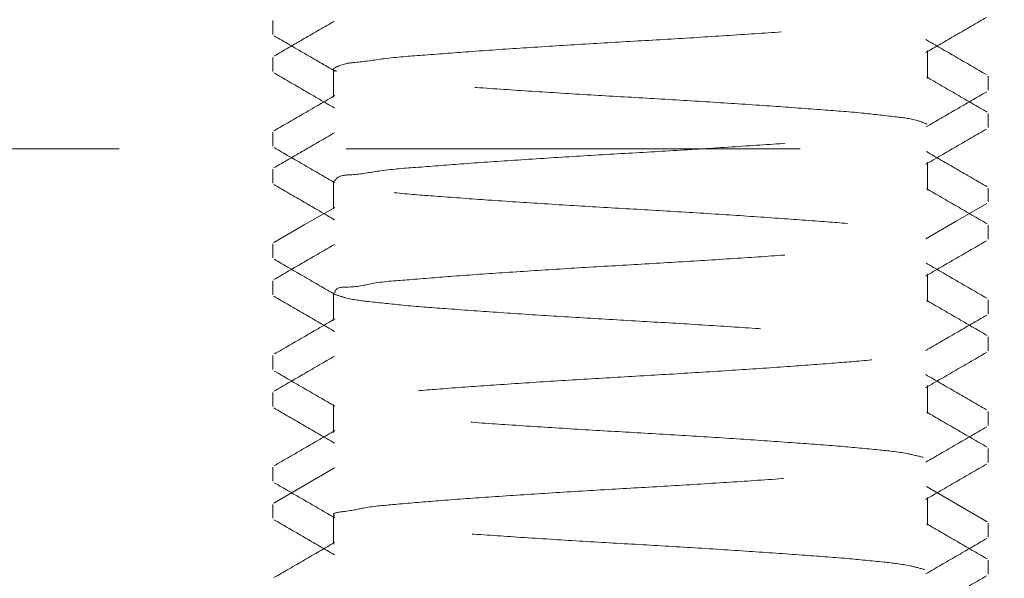
# Model space of a CAD drawing. Units: millimetres. Extents: x 265 to 481, y -1 to 150.
# Drawn here: x 413 to 414, y 87 to 87 of the extents above; entities that cross this region are included whole.
import ezdxf

# ---------------------------------------------------------------- set-up
doc = ezdxf.new("R2010")
doc.units = ezdxf.units.MM
doc.header["$MEASUREMENT"] = 0
for name, pattern in [('AI-Linetype-103', [0.491881, 0.32792, -0.16396]), ('AI-Linetype-1197', [0.491881, 0.32792, -0.16396]), ('AI-Linetype-1198', [0.491881, 0.32792, -0.16396]), ('AI-Linetype-1199', [0.491881, 0.32792, -0.16396]), ('AI-Linetype-1200', [0.491881, 0.32792, -0.16396]), ('AI-Linetype-1201', [0.491881, 0.32792, -0.16396]), ('AI-Linetype-1213', [0.491881, 0.32792, -0.16396]), ('AI-Linetype-1214', [0.491881, 0.32792, -0.16396]), ('AI-Linetype-1215', [0.491881, 0.32792, -0.16396]), ('AI-Linetype-1216', [0.491881, 0.32792, -0.16396]), ('AI-Linetype-1217', [0.491881, 0.32792, -0.16396]), ('AI-Linetype-1232', [0.491881, 0.32792, -0.16396]), ('AI-Linetype-1233', [0.491881, 0.32792, -0.16396]), ('AI-Linetype-1234', [0.491881, 0.32792, -0.16396]), ('AI-Linetype-1235', [0.491881, 0.32792, -0.16396]), ('AI-Linetype-1236', [0.491881, 0.32792, -0.16396]), ('AI-Linetype-1242', [0.491881, 0.32792, -0.16396]), ('AI-Linetype-1243', [0.491881, 0.32792, -0.16396]), ('AI-Linetype-1244', [0.491881, 0.32792, -0.16396]), ('AI-Linetype-1245', [0.491881, 0.32792, -0.16396]), ('AI-Linetype-1246', [0.491881, 0.32792, -0.16396]), ('AI-Linetype-1259', [0.491881, 0.32792, -0.16396]), ('AI-Linetype-1260', [0.491881, 0.32792, -0.16396]), ('AI-Linetype-1261', [0.491881, 0.32792, -0.16396]), ('AI-Linetype-1262', [0.491881, 0.32792, -0.16396]), ('AI-Linetype-1263', [0.491881, 0.32792, -0.16396]), ('AI-Linetype-1283', [0.491881, 0.32792, -0.16396]), ('AI-Linetype-1284', [0.491881, 0.32792, -0.16396]), ('AI-Linetype-1285', [0.491881, 0.32792, -0.16396]), ('AI-Linetype-1286', [0.491881, 0.32792, -0.16396]), ('AI-Linetype-1287', [0.491881, 0.32792, -0.16396]), ('AI-Linetype-1298', [0.491881, 0.32792, -0.16396]), ('AI-Linetype-1299', [0.491881, 0.32792, -0.16396]), ('AI-Linetype-1300', [0.491881, 0.32792, -0.16396]), ('AI-Linetype-1301', [0.491881, 0.32792, -0.16396]), ('AI-Linetype-1302', [0.491881, 0.32792, -0.16396]), ('AI-Linetype-133', [0.491881, 0.32792, -0.16396]), ('AI-Linetype-134', [0.491881, 0.32792, -0.16396]), ('AI-Linetype-135', [0.491881, 0.32792, -0.16396]), ('AI-Linetype-136', [0.491881, 0.32792, -0.16396]), ('AI-Linetype-137', [0.491881, 0.32792, -0.16396]), ('AI-Linetype-138', [0.491881, 0.32792, -0.16396]), ('AI-Linetype-139', [0.491881, 0.32792, -0.16396]), ('AI-Linetype-140', [0.491881, 0.32792, -0.16396]), ('AI-Linetype-1639', [0.491881, 0.32792, -0.16396]), ('AI-Linetype-1640', [0.491881, 0.32792, -0.16396]), ('AI-Linetype-1641', [0.491881, 0.32792, -0.16396]), ('AI-Linetype-1642', [0.491881, 0.32792, -0.16396]), ('AI-Linetype-1643', [0.491881, 0.32792, -0.16396]), ('AI-Linetype-1676', [0.491881, 0.32792, -0.16396]), ('AI-Linetype-1677', [0.491881, 0.32792, -0.16396]), ('AI-Linetype-1678', [0.491881, 0.32792, -0.16396]), ('AI-Linetype-1679', [0.491881, 0.32792, -0.16396]), ('AI-Linetype-1680', [0.491881, 0.32792, -0.16396]), ('AI-Linetype-1691', [0.491881, 0.32792, -0.16396]), ('AI-Linetype-1692', [0.491881, 0.32792, -0.16396]), ('AI-Linetype-1693', [0.491881, 0.32792, -0.16396]), ('AI-Linetype-1694', [0.491881, 0.32792, -0.16396]), ('AI-Linetype-1695', [0.491881, 0.32792, -0.16396]), ('AI-Linetype-1718', [0.491881, 0.32792, -0.16396]), ('AI-Linetype-1719', [0.491881, 0.32792, -0.16396]), ('AI-Linetype-1720', [0.491881, 0.32792, -0.16396]), ('AI-Linetype-1721', [0.491881, 0.32792, -0.16396]), ('AI-Linetype-1722', [0.491881, 0.32792, -0.16396]), ('AI-Linetype-1723', [0.491881, 0.32792, -0.16396]), ('AI-Linetype-1745', [0.491881, 0.32792, -0.16396]), ('AI-Linetype-1746', [0.491881, 0.32792, -0.16396]), ('AI-Linetype-1747', [0.491881, 0.32792, -0.16396]), ('AI-Linetype-1748', [0.491881, 0.32792, -0.16396]), ('AI-Linetype-1749', [0.491881, 0.32792, -0.16396]), ('AI-Linetype-1771', [0.491881, 0.32792, -0.16396]), ('AI-Linetype-1772', [0.491881, 0.32792, -0.16396]), ('AI-Linetype-1773', [0.491881, 0.32792, -0.16396]), ('AI-Linetype-1774', [0.491881, 0.32792, -0.16396]), ('AI-Linetype-1775', [0.491881, 0.32792, -0.16396]), ('AI-Linetype-1816', [0.491881, 0.32792, -0.16396]), ('AI-Linetype-1817', [0.491881, 0.32792, -0.16396]), ('AI-Linetype-1818', [0.491881, 0.32792, -0.16396]), ('AI-Linetype-1819', [0.491881, 0.32792, -0.16396]), ('AI-Linetype-1820', [0.491881, 0.32792, -0.16396])]:
    doc.linetypes.add(name, pattern=pattern)
doc.layers.get('0').update_dxf_attribs({"lineweight": 0})

msp = doc.modelspace()

# ---------------------------------------------------------------- linework, layer by layer
at = {"color": 18, "linetype": 'AI-Linetype-1236', "lineweight": 18, "true_color": 0x000000}
msp.add_line((413.22126, 86.93077), (413.22126, 86.92069), dxfattribs=at)
at = {"color": 18, "linetype": 'AI-Linetype-1816', "lineweight": 18, "true_color": 0x000000}
msp.add_line((413.694, 86.88888), (413.694, 86.90905), dxfattribs=at)
at = {"color": 18, "linetype": 'AI-Linetype-1680', "lineweight": 18, "true_color": 0x000000}
msp.add_line((413.22126, 86.904), (413.22126, 86.89391), dxfattribs=at)
at = {"color": 18, "linetype": 'AI-Linetype-1302', "lineweight": 18, "true_color": 0x000000}
msp.add_line((413.26494, 86.89549), (413.26494, 86.87531), dxfattribs=at)
at = {"color": 18, "linetype": 'AI-Linetype-1242', "lineweight": 18, "true_color": 0x000000}
msp.add_line((413.73767, 86.88035), (413.73767, 86.89044), dxfattribs=at)
at = {"color": 18, "linetype": 'AI-Linetype-1639', "lineweight": 18, "true_color": 0x000000}
msp.add_line((413.73767, 86.85355), (413.73767, 86.86366), dxfattribs=at)
at = {"color": 18, "linetype": 'AI-Linetype-1235', "lineweight": 18, "true_color": 0x000000}
msp.add_line((413.22126, 86.85009), (413.22126, 86.84), dxfattribs=at)
at = {"color": 18, "linetype": 'AI-Linetype-103', "lineweight": 18, "true_color": 0x000000}
msp.add_line((416.06152, 86.838), (412.5112, 86.838), dxfattribs=at)
at = {"color": 18, "linetype": 'AI-Linetype-1817', "lineweight": 18, "true_color": 0x000000}
msp.add_line((413.694, 86.80819), (413.694, 86.82836), dxfattribs=at)
at = {"color": 18, "linetype": 'AI-Linetype-1679', "lineweight": 18, "true_color": 0x000000}
msp.add_line((413.22126, 86.8233), (413.22126, 86.81322), dxfattribs=at)
at = {"color": 18, "linetype": 'AI-Linetype-1301', "lineweight": 18, "true_color": 0x000000}
msp.add_line((413.26494, 86.8148), (413.26494, 86.79462), dxfattribs=at)
at = {"color": 18, "linetype": 'AI-Linetype-1243', "lineweight": 18, "true_color": 0x000000}
msp.add_line((413.73767, 86.79966), (413.73767, 86.80975), dxfattribs=at)
at = {"color": 18, "linetype": 'AI-Linetype-1640', "lineweight": 18, "true_color": 0x000000}
msp.add_line((413.73767, 86.77288), (413.73767, 86.78297), dxfattribs=at)
at = {"color": 18, "linetype": 'AI-Linetype-1234', "lineweight": 18, "true_color": 0x000000}
msp.add_line((413.22126, 86.7694), (413.22126, 86.75931), dxfattribs=at)
at = {"color": 18, "linetype": 'AI-Linetype-1678', "lineweight": 18, "true_color": 0x000000}
msp.add_line((413.22126, 86.74263), (413.22126, 86.73252), dxfattribs=at)
at = {"color": 18, "linetype": 'AI-Linetype-1818', "lineweight": 18, "true_color": 0x000000}
msp.add_line((413.694, 86.7275), (413.694, 86.74768), dxfattribs=at)
at = {"color": 18, "linetype": 'AI-Linetype-1300', "lineweight": 18, "true_color": 0x000000}
msp.add_line((413.26494, 86.73411), (413.26494, 86.71394), dxfattribs=at)
at = {"color": 18, "linetype": 'AI-Linetype-1244', "lineweight": 18, "true_color": 0x000000}
msp.add_line((413.73767, 86.71897), (413.73767, 86.72906), dxfattribs=at)
at = {"color": 18, "linetype": 'AI-Linetype-1641', "lineweight": 18, "true_color": 0x000000}
msp.add_line((413.73767, 86.69219), (413.73767, 86.70227), dxfattribs=at)
at = {"color": 18, "linetype": 'AI-Linetype-1233', "lineweight": 18, "true_color": 0x000000}
msp.add_line((413.22126, 86.68871), (413.22126, 86.67862), dxfattribs=at)
at = {"color": 18, "linetype": 'AI-Linetype-1819', "lineweight": 18, "true_color": 0x000000}
msp.add_line((413.694, 86.64681), (413.694, 86.66698), dxfattribs=at)
at = {"color": 18, "linetype": 'AI-Linetype-1677', "lineweight": 18, "true_color": 0x000000}
msp.add_line((413.22126, 86.66192), (413.22126, 86.65186), dxfattribs=at)
at = {"color": 18, "linetype": 'AI-Linetype-1299', "lineweight": 18, "true_color": 0x000000}
msp.add_line((413.26494, 86.65342), (413.26494, 86.63325), dxfattribs=at)
at = {"color": 18, "linetype": 'AI-Linetype-1245', "lineweight": 18, "true_color": 0x000000}
msp.add_line((413.73767, 86.63829), (413.73767, 86.64837), dxfattribs=at)
at = {"color": 18, "linetype": 'AI-Linetype-1642', "lineweight": 18, "true_color": 0x000000}
msp.add_line((413.73767, 86.6115), (413.73767, 86.62159), dxfattribs=at)
at = {"color": 18, "linetype": 'AI-Linetype-1232', "lineweight": 18, "true_color": 0x000000}
msp.add_line((413.22126, 86.60802), (413.22126, 86.59794), dxfattribs=at)
at = {"color": 18, "linetype": 'AI-Linetype-1820', "lineweight": 18, "true_color": 0x000000}
msp.add_line((413.694, 86.56612), (413.694, 86.58629), dxfattribs=at)
at = {"color": 18, "linetype": 'AI-Linetype-1676', "lineweight": 18, "true_color": 0x000000}
msp.add_line((413.22126, 86.58124), (413.22126, 86.57114), dxfattribs=at)
at = {"color": 18, "linetype": 'AI-Linetype-1298', "lineweight": 18, "true_color": 0x000000}
msp.add_line((413.26494, 86.57273), (413.26494, 86.55256), dxfattribs=at)
at = {"color": 18, "linetype": 'AI-Linetype-1246', "lineweight": 18, "true_color": 0x000000}
msp.add_line((413.73767, 86.5576), (413.73767, 86.56769), dxfattribs=at)
at = {"color": 18, "linetype": 'AI-Linetype-1643', "lineweight": 18, "true_color": 0x000000}
msp.add_line((413.73767, 86.5308), (413.73767, 86.54088), dxfattribs=at)
at = {"color": 18, "linetype": 'AI-Linetype-1260', "lineweight": 18, "true_color": 0x000000}
msp.add_lwpolyline([(413.26589, 86.79579), (413.24396, 86.78307), (413.22201, 86.77035)], dxfattribs=at)
at = {"color": 18, "linetype": 'AI-Linetype-1200', "lineweight": 18, "true_color": 0x000000}
msp.add_lwpolyline([(413.69283, 86.77316), (413.71467, 86.78582), (413.7367, 86.79859)], dxfattribs=at)
at = {"color": 18, "linetype": 'AI-Linetype-1749', "lineweight": 18, "true_color": 0x000000}
msp.add_lwpolyline([(413.26576, 86.60761), (413.24383, 86.59489), (413.22192, 86.58218)], dxfattribs=at)
at = {"color": 18, "linetype": 'AI-Linetype-1283', "lineweight": 18, "true_color": 0x000000}
msp.add_lwpolyline([(413.73697, 86.5686), (413.71504, 86.58132), (413.69312, 86.59403)], dxfattribs=at)
at = {"color": 18, "linetype": 'AI-Linetype-140', "lineweight": 18, "true_color": 0x000000}
msp.add_open_spline([(413.26711, 86.8942), (413.26615, 86.89452), (413.2652, 86.89483), (413.26499, 86.89524), (413.2646, 86.89597), (413.26663, 86.89699), (413.26843, 86.89775), (413.27373, 86.90002), (413.27701, 86.90011), (413.28073, 86.90045), (413.2869, 86.901), (413.29429, 86.90223), (413.30142, 86.90314), (413.31088, 86.90435), (413.31987, 86.90499), (413.32899, 86.90567), (413.34013, 86.90651), (413.35145, 86.9074), (413.36274, 86.90823), (413.37585, 86.90919), (413.38891, 86.91006), (413.40199, 86.91092), (413.41612, 86.91185), (413.43027, 86.91275), (413.44441, 86.91361), (413.45873, 86.91447), (413.47304, 86.91528), (413.48736, 86.91611), (413.50171, 86.91695), (413.51606, 86.91779), (413.53039, 86.91869), (413.54424, 86.91956), (413.55808, 86.92047), (413.57195, 86.9214), (413.58446, 86.92224), (413.59701, 86.92309), (413.60941, 86.92406), (413.61981, 86.92488), (413.63011, 86.92579), (413.64081, 86.92656), (413.64943, 86.92717), (413.65832, 86.92769), (413.66606, 86.92916), (413.67153, 86.9302), (413.67643, 86.93171), (413.68379, 86.93188), (413.68764, 86.93197), (413.69217, 86.93169), (413.69281, 86.93452), (413.6929, 86.93492), (413.69291, 86.93537), (413.69293, 86.93583)], degree=3, knots=[0, 0, 0, 0, 1, 1, 1, 2, 2, 2, 3, 3, 3, 4, 4, 4, 5, 5, 5, 6, 6, 6, 7, 7, 7, 8, 8, 8, 9, 9, 9, 10, 10, 10, 11, 11, 11, 12, 12, 12, 13, 13, 13, 14, 14, 14, 15, 15, 15, 16, 16, 16, 17, 17, 17, 17], dxfattribs=at)
at = {"color": 18, "linetype": 'AI-Linetype-1745', "lineweight": 18, "true_color": 0x000000}
msp.add_open_spline([(413.26576, 86.93037), (413.25846, 86.92612), (413.25115, 86.92188), (413.24384, 86.91765), (413.23654, 86.91341), (413.22923, 86.90917), (413.22192, 86.90494)], degree=3, knots=[0, 0, 0, 0, 1, 1, 1, 2, 2, 2, 2], dxfattribs=at)
at = {"color": 18, "linetype": 'AI-Linetype-1718', "lineweight": 18, "true_color": 0x000000}
msp.add_open_spline([(413.69265, 86.90756), (413.69997, 86.91181), (413.70728, 86.91606), (413.7146, 86.9203), (413.72192, 86.92455), (413.72925, 86.9288), (413.73657, 86.93304)], degree=3, knots=[0, 0, 0, 0, 1, 1, 1, 2, 2, 2, 2], dxfattribs=at)
at = {"color": 18, "linetype": 'AI-Linetype-1217', "lineweight": 18, "true_color": 0x000000}
msp.add_open_spline([(413.22224, 86.91963), (413.22959, 86.91537), (413.23694, 86.91112), (413.24429, 86.90686), (413.25156, 86.90264), (413.25884, 86.89841), (413.26611, 86.89419)], degree=3, knots=[0, 0, 0, 0, 1, 1, 1, 2, 2, 2, 2], dxfattribs=at)
at = {"color": 18, "linetype": 'AI-Linetype-1287', "lineweight": 18, "true_color": 0x000000}
msp.add_open_spline([(413.73649, 86.89164), (413.72918, 86.89587), (413.72187, 86.90011), (413.71456, 86.90435), (413.70725, 86.90858), (413.69995, 86.91282), (413.69265, 86.91706)], degree=3, knots=[0, 0, 0, 0, 1, 1, 1, 2, 2, 2, 2], dxfattribs=at)
at = {"color": 18, "linetype": 'AI-Linetype-1691', "lineweight": 18, "true_color": 0x000000}
msp.add_open_spline([(413.22201, 86.89291), (413.22932, 86.88868), (413.23663, 86.88444), (413.24394, 86.8802), (413.25124, 86.87597), (413.25854, 86.87173), (413.26583, 86.8675)], degree=3, knots=[0, 0, 0, 0, 1, 1, 1, 2, 2, 2, 2], dxfattribs=at)
at = {"color": 18, "linetype": 'AI-Linetype-139', "lineweight": 18, "true_color": 0x000000}
msp.add_open_spline([(413.69357, 86.85592), (413.6912, 86.85686), (413.68883, 86.85781), (413.6864, 86.85853), (413.68124, 86.86007), (413.67582, 86.86065), (413.67043, 86.86125), (413.66246, 86.86214), (413.65455, 86.86309), (413.64661, 86.86389), (413.63661, 86.86489), (413.62655, 86.86563), (413.61651, 86.86637), (413.6044, 86.86727), (413.5923, 86.86817), (413.58019, 86.86901), (413.56656, 86.86997), (413.55292, 86.87086), (413.53928, 86.87172), (413.52496, 86.87263), (413.51065, 86.87351), (413.49633, 86.87434), (413.48203, 86.87518), (413.46772, 86.87598), (413.45342, 86.87683), (413.43917, 86.87767), (413.42492, 86.87856), (413.41067, 86.87949), (413.39729, 86.88035), (413.38392, 86.88126), (413.37054, 86.88219), (413.35885, 86.88301), (413.34717, 86.88386), (413.33549, 86.88479), (413.32588, 86.88556), (413.31628, 86.88639), (413.30667, 86.8873), (413.29922, 86.888), (413.29177, 86.88876), (413.28439, 86.88997), (413.27966, 86.89074), (413.27496, 86.8917), (413.27026, 86.89267)], degree=3, knots=[0, 0, 0, 0, 1, 1, 1, 2, 2, 2, 3, 3, 3, 4, 4, 4, 5, 5, 5, 6, 6, 6, 7, 7, 7, 8, 8, 8, 9, 9, 9, 10, 10, 10, 11, 11, 11, 12, 12, 12, 13, 13, 13, 14, 14, 14, 14], dxfattribs=at)
at = {"color": 18, "linetype": 'AI-Linetype-1771', "lineweight": 18, "true_color": 0x000000}
msp.add_open_spline([(413.73701, 86.8646), (413.72971, 86.86883), (413.7224, 86.87306), (413.7151, 86.8773), (413.70779, 86.88154), (413.70049, 86.88578), (413.69318, 86.89002)], degree=3, knots=[0, 0, 0, 0, 1, 1, 1, 2, 2, 2, 2], dxfattribs=at)
at = {"color": 18, "linetype": 'AI-Linetype-1201', "lineweight": 18, "true_color": 0x000000}
msp.add_open_spline([(413.69283, 86.85385), (413.70011, 86.85807), (413.70738, 86.86229), (413.71465, 86.86651), (413.722, 86.87077), (413.72935, 86.87503), (413.7367, 86.87929)], degree=3, knots=[0, 0, 0, 0, 1, 1, 1, 2, 2, 2, 2], dxfattribs=at)
at = {"color": 18, "linetype": 'AI-Linetype-1259', "lineweight": 18, "true_color": 0x000000}
msp.add_open_spline([(413.26602, 86.87656), (413.25872, 86.87233), (413.25142, 86.86809), (413.24412, 86.86386), (413.23681, 86.85962), (413.22951, 86.85539), (413.2222, 86.85116)], degree=3, knots=[0, 0, 0, 0, 1, 1, 1, 2, 2, 2, 2], dxfattribs=at)
at = {"color": 18, "linetype": 'AI-Linetype-1746', "lineweight": 18, "true_color": 0x000000}
msp.add_open_spline([(413.26576, 86.84967), (413.25846, 86.84543), (413.25115, 86.84119), (413.24384, 86.83695), (413.23654, 86.83272), (413.22923, 86.82848), (413.22192, 86.82425)], degree=3, knots=[0, 0, 0, 0, 1, 1, 1, 2, 2, 2, 2], dxfattribs=at)
at = {"color": 18, "linetype": 'AI-Linetype-138', "lineweight": 18, "true_color": 0x000000}
msp.add_open_spline([(413.26573, 86.81476), (413.26623, 86.81544), (413.26673, 86.81611), (413.26731, 86.81666), (413.26995, 86.81917), (413.27423, 86.8191), (413.27823, 86.81933), (413.28522, 86.81974), (413.29135, 86.82108), (413.29769, 86.82203), (413.30633, 86.82334), (413.31536, 86.82394), (413.32432, 86.8246), (413.33531, 86.82541), (413.34616, 86.8263), (413.35706, 86.82712), (413.36987, 86.82809), (413.38274, 86.82896), (413.3956, 86.82981), (413.40963, 86.83074), (413.42366, 86.83165), (413.4377, 86.83251), (413.45202, 86.83338), (413.46636, 86.83421), (413.48069, 86.83504), (413.49503, 86.83587), (413.50937, 86.83671), (413.5237, 86.83759), (413.53769, 86.83845), (413.55167, 86.83936), (413.56567, 86.84029), (413.57844, 86.84113), (413.59122, 86.842), (413.60393, 86.84297), (413.6147, 86.84379), (413.62541, 86.84469), (413.63631, 86.84548), (413.64516, 86.84612), (413.65414, 86.84669), (413.66258, 86.84806), (413.66871, 86.84905), (413.67455, 86.85046), (413.68157, 86.85077), (413.6855, 86.85094), (413.6898, 86.85076), (413.69199, 86.85343), (413.6924, 86.85393), (413.69274, 86.85453), (413.69307, 86.85514)], degree=3, knots=[0, 0, 0, 0, 1, 1, 1, 2, 2, 2, 3, 3, 3, 4, 4, 4, 5, 5, 5, 6, 6, 6, 7, 7, 7, 8, 8, 8, 9, 9, 9, 10, 10, 10, 11, 11, 11, 12, 12, 12, 13, 13, 13, 14, 14, 14, 15, 15, 15, 16, 16, 16, 16], dxfattribs=at)
at = {"color": 18, "linetype": 'AI-Linetype-1719', "lineweight": 18, "true_color": 0x000000}
msp.add_open_spline([(413.69265, 86.82687), (413.69996, 86.83112), (413.70727, 86.83537), (413.71459, 86.83961), (413.72192, 86.84386), (413.72924, 86.84811), (413.73657, 86.85235)], degree=3, knots=[0, 0, 0, 0, 1, 1, 1, 2, 2, 2, 2], dxfattribs=at)
at = {"color": 18, "linetype": 'AI-Linetype-1216', "lineweight": 18, "true_color": 0x000000}
msp.add_open_spline([(413.22224, 86.83894), (413.22959, 86.83468), (413.23693, 86.83043), (413.24428, 86.82617), (413.25156, 86.82195), (413.25883, 86.81772), (413.26611, 86.8135)], degree=3, knots=[0, 0, 0, 0, 1, 1, 1, 2, 2, 2, 2], dxfattribs=at)
at = {"color": 18, "linetype": 'AI-Linetype-1286', "lineweight": 18, "true_color": 0x000000}
msp.add_open_spline([(413.73697, 86.81067), (413.72966, 86.8149), (413.72235, 86.81914), (413.71504, 86.82338), (413.70773, 86.82762), (413.70043, 86.83186), (413.69312, 86.8361)], degree=3, knots=[0, 0, 0, 0, 1, 1, 1, 2, 2, 2, 2], dxfattribs=at)
at = {"color": 18, "linetype": 'AI-Linetype-1692', "lineweight": 18, "true_color": 0x000000}
msp.add_open_spline([(413.22201, 86.81222), (413.22932, 86.80799), (413.23663, 86.80375), (413.24394, 86.79951), (413.25124, 86.79528), (413.25854, 86.79104), (413.26583, 86.78681)], degree=3, knots=[0, 0, 0, 0, 1, 1, 1, 2, 2, 2, 2], dxfattribs=at)
at = {"color": 18, "linetype": 'AI-Linetype-137', "lineweight": 18, "true_color": 0x000000}
msp.add_open_spline([(413.26597, 86.73407), (413.26609, 86.73459), (413.26621, 86.73512), (413.26641, 86.73556), (413.26767, 86.7384), (413.27208, 86.73812), (413.27594, 86.73822), (413.28312, 86.7384), (413.28841, 86.7399), (413.29414, 86.74093), (413.30216, 86.74237), (413.31106, 86.7429), (413.31977, 86.74353), (413.33053, 86.7443), (413.34099, 86.74521), (413.35153, 86.74603), (413.36404, 86.74701), (413.37667, 86.74786), (413.38928, 86.7487), (413.4032, 86.74963), (413.4171, 86.75053), (413.431, 86.7514), (413.44534, 86.75229), (413.45969, 86.75314), (413.47403, 86.75397), (413.48835, 86.7548), (413.50267, 86.75562), (413.51699, 86.75649), (413.5311, 86.75734), (413.54521, 86.75824), (413.55931, 86.75917), (413.57231, 86.76003), (413.58529, 86.76091), (413.5983, 86.76187), (413.60944, 86.7627), (413.6206, 86.76359), (413.63168, 86.76441), (413.64074, 86.76509), (413.64974, 86.76572), (413.65891, 86.76696), (413.66575, 86.76788), (413.67268, 86.76914), (413.67915, 86.76965), (413.68299, 86.76996), (413.68666, 86.77), (413.69095, 86.77234), (413.69232, 86.77309), (413.69375, 86.77407), (413.69389, 86.77485), (413.69411, 86.77612), (413.69087, 86.77684), (413.68811, 86.77742), (413.68163, 86.77881), (413.67786, 86.77949), (413.67348, 86.78013), (413.66676, 86.78112), (413.65861, 86.78203), (413.65078, 86.7828), (413.64075, 86.78378), (413.63125, 86.78455), (413.62162, 86.7853), (413.60993, 86.7862), (413.59805, 86.78707), (413.58622, 86.7879), (413.57273, 86.78885), (413.55931, 86.78975), (413.54587, 86.79061), (413.53161, 86.79154), (413.51733, 86.79242), (413.50306, 86.79326), (413.48875, 86.79411), (413.47445, 86.79491), (413.46015, 86.79575), (413.44585, 86.79659), (413.43154, 86.79747), (413.41724, 86.79838), (413.40367, 86.79924), (413.39009, 86.80013), (413.37653, 86.80109), (413.36453, 86.80193), (413.35255, 86.80283), (413.34054, 86.80371), (413.33061, 86.80444), (413.32067, 86.80517), (413.31079, 86.8062), (413.30299, 86.80701), (413.29523, 86.808), (413.28736, 86.80885), (413.28212, 86.80942), (413.27684, 86.80992), (413.27189, 86.81156), (413.27018, 86.81213), (413.26852, 86.81283), (413.26685, 86.81353)], degree=3, knots=[0, 0, 0, 0, 1, 1, 1, 2, 2, 2, 3, 3, 3, 4, 4, 4, 5, 5, 5, 6, 6, 6, 7, 7, 7, 8, 8, 8, 9, 9, 9, 10, 10, 10, 11, 11, 11, 12, 12, 12, 13, 13, 13, 14, 14, 14, 15, 15, 15, 16, 16, 16, 17, 17, 17, 18, 18, 18, 19, 19, 19, 20, 20, 20, 21, 21, 21, 22, 22, 22, 23, 23, 23, 24, 24, 24, 25, 25, 25, 26, 26, 26, 27, 27, 27, 28, 28, 28, 29, 29, 29, 30, 30, 30, 31, 31, 31, 31], dxfattribs=at)
at = {"color": 18, "linetype": 'AI-Linetype-1772', "lineweight": 18, "true_color": 0x000000}
msp.add_open_spline([(413.73701, 86.7839), (413.72971, 86.78814), (413.72241, 86.79237), (413.7151, 86.79661), (413.7078, 86.80085), (413.70049, 86.80509), (413.69318, 86.80933)], degree=3, knots=[0, 0, 0, 0, 1, 1, 1, 2, 2, 2, 2], dxfattribs=at)
at = {"color": 18, "linetype": 'AI-Linetype-1720', "lineweight": 18, "true_color": 0x000000}
msp.add_open_spline([(413.69265, 86.74618), (413.69996, 86.75043), (413.70727, 86.75468), (413.71459, 86.75892), (413.72192, 86.76317), (413.72924, 86.76741), (413.73657, 86.77166)], degree=3, knots=[0, 0, 0, 0, 1, 1, 1, 2, 2, 2, 2], dxfattribs=at)
at = {"color": 18, "linetype": 'AI-Linetype-1747', "lineweight": 18, "true_color": 0x000000}
msp.add_open_spline([(413.26576, 86.76898), (413.25846, 86.76474), (413.25115, 86.7605), (413.24384, 86.75626), (413.23654, 86.75203), (413.22923, 86.7478), (413.22192, 86.74357)], degree=3, knots=[0, 0, 0, 0, 1, 1, 1, 2, 2, 2, 2], dxfattribs=at)
at = {"color": 18, "linetype": 'AI-Linetype-1215', "lineweight": 18, "true_color": 0x000000}
msp.add_open_spline([(413.22224, 86.75825), (413.22958, 86.75399), (413.23693, 86.74974), (413.24427, 86.74548), (413.25155, 86.74126), (413.25883, 86.73704), (413.26611, 86.73282)], degree=3, knots=[0, 0, 0, 0, 1, 1, 1, 2, 2, 2, 2], dxfattribs=at)
at = {"color": 18, "linetype": 'AI-Linetype-1285', "lineweight": 18, "true_color": 0x000000}
msp.add_open_spline([(413.73677, 86.73011), (413.72945, 86.73435), (413.72213, 86.73859), (413.71481, 86.74283), (413.7075, 86.74707), (413.70019, 86.75131), (413.69287, 86.75556)], degree=3, knots=[0, 0, 0, 0, 1, 1, 1, 2, 2, 2, 2], dxfattribs=at)
at = {"color": 18, "linetype": 'AI-Linetype-1693', "lineweight": 18, "true_color": 0x000000}
msp.add_open_spline([(413.22201, 86.73153), (413.22932, 86.72729), (413.23663, 86.72306), (413.24394, 86.71882), (413.25124, 86.71459), (413.25854, 86.71035), (413.26583, 86.70612)], degree=3, knots=[0, 0, 0, 0, 1, 1, 1, 2, 2, 2, 2], dxfattribs=at)
at = {"color": 18, "linetype": 'AI-Linetype-136', "lineweight": 18, "true_color": 0x000000}
msp.add_open_spline([(413.69087, 86.61522), (413.68692, 86.61618), (413.68297, 86.61714), (413.67898, 86.61791), (413.67227, 86.61919), (413.66545, 86.61992), (413.65865, 86.62061), (413.64955, 86.62153), (413.64045, 86.62238), (413.63135, 86.62315), (413.62021, 86.62408), (413.60906, 86.6249), (413.5979, 86.62569), (413.58489, 86.62662), (413.57187, 86.62752), (413.55886, 86.62839), (413.54475, 86.62932), (413.53063, 86.63022), (413.51652, 86.63107), (413.5022, 86.63194), (413.48788, 86.63276), (413.47355, 86.63359), (413.45921, 86.63442), (413.44486, 86.63526), (413.43052, 86.63616), (413.41663, 86.63702), (413.40275, 86.63794), (413.38884, 86.63887), (413.37625, 86.63971), (413.36365, 86.64056), (413.35113, 86.64154), (413.34061, 86.64236), (413.33014, 86.64327), (413.31945, 86.64403), (413.31081, 86.64465), (413.30202, 86.64517), (413.29389, 86.64663), (413.2881, 86.64767), (413.28265, 86.6492), (413.27579, 86.64934), (413.27212, 86.64942), (413.26804, 86.6491), (413.26636, 86.65199), (413.26592, 86.65275), (413.26564, 86.65373), (413.26573, 86.65448), (413.266, 86.65698), (413.27027, 86.65692), (413.27387, 86.6571), (413.28107, 86.65748), (413.28561, 86.65885), (413.29077, 86.65982), (413.29821, 86.66123), (413.30693, 86.66181), (413.31536, 86.66244), (413.32588, 86.66324), (413.33595, 86.66413), (413.34614, 86.66494), (413.35835, 86.6659), (413.37072, 86.66675), (413.38306, 86.66758), (413.39684, 86.66851), (413.41058, 86.66942), (413.42433, 86.67029), (413.43865, 86.6712), (413.453, 86.67206), (413.46734, 86.67289), (413.48165, 86.67373), (413.49595, 86.67454), (413.51026, 86.6754), (413.52446, 86.67625), (413.53867, 86.67714), (413.55285, 86.67807), (413.56608, 86.67893), (413.57928, 86.67981), (413.59254, 86.68077), (413.60402, 86.6816), (413.61554, 86.68248), (413.62691, 86.68334), (413.63623, 86.68405), (413.64546, 86.68475), (413.65507, 86.68585), (413.66242, 86.6867), (413.66999, 86.68779), (413.67652, 86.68854), (413.68058, 86.68901), (413.68425, 86.68934), (413.6897, 86.69124), (413.69172, 86.69195), (413.694, 86.69287), (413.694, 86.69378), (413.69401, 86.69471), (413.69168, 86.69562), (413.6896, 86.69633), (413.68408, 86.6982), (413.68041, 86.69855), (413.67633, 86.69902), (413.66978, 86.69978), (413.66217, 86.70086), (413.65479, 86.70171), (413.64516, 86.70281), (413.63592, 86.70351), (413.62657, 86.70422), (413.61518, 86.70509), (413.60364, 86.70596), (413.59213, 86.70679), (413.57886, 86.70775), (413.56564, 86.70864), (413.5524, 86.7095), (413.5382, 86.71043), (413.52399, 86.71132), (413.50978, 86.71217), (413.49548, 86.71302), (413.48117, 86.71383), (413.46687, 86.71466), (413.45253, 86.7155), (413.43819, 86.71636), (413.42386, 86.71726), (413.41011, 86.71813), (413.39637, 86.71903), (413.38263, 86.71998), (413.37034, 86.72083), (413.35805, 86.72173), (413.34576, 86.72263), (413.33552, 86.72338), (413.32526, 86.72413), (413.31505, 86.72511), (413.30688, 86.7259), (413.29873, 86.72685), (413.29053, 86.72775), (413.28488, 86.72837), (413.2792, 86.72897), (413.27374, 86.73045), (413.27125, 86.73113), (413.26881, 86.73199), (413.26636, 86.73285)], degree=3, knots=[0, 0, 0, 0, 1, 1, 1, 2, 2, 2, 3, 3, 3, 4, 4, 4, 5, 5, 5, 6, 6, 6, 7, 7, 7, 8, 8, 8, 9, 9, 9, 10, 10, 10, 11, 11, 11, 12, 12, 12, 13, 13, 13, 14, 14, 14, 15, 15, 15, 16, 16, 16, 17, 17, 17, 18, 18, 18, 19, 19, 19, 20, 20, 20, 21, 21, 21, 22, 22, 22, 23, 23, 23, 24, 24, 24, 25, 25, 25, 26, 26, 26, 27, 27, 27, 28, 28, 28, 29, 29, 29, 30, 30, 30, 31, 31, 31, 32, 32, 32, 33, 33, 33, 34, 34, 34, 35, 35, 35, 36, 36, 36, 37, 37, 37, 38, 38, 38, 39, 39, 39, 40, 40, 40, 41, 41, 41, 42, 42, 42, 43, 43, 43, 44, 44, 44, 45, 45, 45, 45], dxfattribs=at)
at = {"color": 18, "linetype": 'AI-Linetype-1773', "lineweight": 18, "true_color": 0x000000}
msp.add_open_spline([(413.73701, 86.70322), (413.72971, 86.70746), (413.72241, 86.71169), (413.7151, 86.71593), (413.7078, 86.72016), (413.70049, 86.72441), (413.69318, 86.72865)], degree=3, knots=[0, 0, 0, 0, 1, 1, 1, 2, 2, 2, 2], dxfattribs=at)
at = {"color": 18, "linetype": 'AI-Linetype-1261', "lineweight": 18, "true_color": 0x000000}
msp.add_open_spline([(413.26623, 86.71529), (413.25892, 86.71106), (413.25161, 86.70682), (413.2443, 86.70258), (413.23699, 86.69834), (413.22967, 86.6941), (413.22236, 86.68986)], degree=3, knots=[0, 0, 0, 0, 1, 1, 1, 2, 2, 2, 2], dxfattribs=at)
at = {"color": 18, "linetype": 'AI-Linetype-1199', "lineweight": 18, "true_color": 0x000000}
msp.add_open_spline([(413.69283, 86.69247), (413.70011, 86.69669), (413.70739, 86.70092), (413.71467, 86.70514), (413.72202, 86.70939), (413.72936, 86.71365), (413.7367, 86.7179)], degree=3, knots=[0, 0, 0, 0, 1, 1, 1, 2, 2, 2, 2], dxfattribs=at)
at = {"color": 18, "linetype": 'AI-Linetype-1748', "lineweight": 18, "true_color": 0x000000}
msp.add_open_spline([(413.26576, 86.6883), (413.25846, 86.68406), (413.25115, 86.67982), (413.24384, 86.67558), (413.23654, 86.67134), (413.22923, 86.66711), (413.22192, 86.66288)], degree=3, knots=[0, 0, 0, 0, 1, 1, 1, 2, 2, 2, 2], dxfattribs=at)
at = {"color": 18, "linetype": 'AI-Linetype-1721', "lineweight": 18, "true_color": 0x000000}
msp.add_open_spline([(413.69265, 86.6655), (413.69996, 86.66974), (413.70727, 86.67399), (413.71459, 86.67823), (413.72192, 86.68248), (413.72924, 86.68672), (413.73657, 86.69097)], degree=3, knots=[0, 0, 0, 0, 1, 1, 1, 2, 2, 2, 2], dxfattribs=at)
at = {"color": 18, "linetype": 'AI-Linetype-1214', "lineweight": 18, "true_color": 0x000000}
msp.add_open_spline([(413.22224, 86.67756), (413.22958, 86.67331), (413.23692, 86.66905), (413.24426, 86.6648), (413.25155, 86.66058), (413.25883, 86.65635), (413.26611, 86.65213)], degree=3, knots=[0, 0, 0, 0, 1, 1, 1, 2, 2, 2, 2], dxfattribs=at)
at = {"color": 18, "linetype": 'AI-Linetype-1284', "lineweight": 18, "true_color": 0x000000}
msp.add_open_spline([(413.73649, 86.64957), (413.72918, 86.6538), (413.72187, 86.65804), (413.71456, 86.66228), (413.70725, 86.66651), (413.69995, 86.67075), (413.69265, 86.67499)], degree=3, knots=[0, 0, 0, 0, 1, 1, 1, 2, 2, 2, 2], dxfattribs=at)
at = {"color": 18, "linetype": 'AI-Linetype-1694', "lineweight": 18, "true_color": 0x000000}
msp.add_open_spline([(413.22201, 86.65085), (413.22932, 86.64661), (413.23664, 86.64237), (413.24395, 86.63813), (413.25124, 86.6339), (413.25854, 86.62966), (413.26583, 86.62543)], degree=3, knots=[0, 0, 0, 0, 1, 1, 1, 2, 2, 2, 2], dxfattribs=at)
at = {"color": 18, "linetype": 'AI-Linetype-1774', "lineweight": 18, "true_color": 0x000000}
msp.add_open_spline([(413.73701, 86.62253), (413.72971, 86.62676), (413.72241, 86.631), (413.7151, 86.63523), (413.7078, 86.63947), (413.70049, 86.64371), (413.69318, 86.64795)], degree=3, knots=[0, 0, 0, 0, 1, 1, 1, 2, 2, 2, 2], dxfattribs=at)
at = {"color": 18, "linetype": 'AI-Linetype-1198', "lineweight": 18, "true_color": 0x000000}
msp.add_open_spline([(413.69283, 86.61178), (413.70012, 86.61601), (413.7074, 86.62023), (413.71468, 86.62445), (413.72202, 86.62871), (413.72936, 86.63297), (413.7367, 86.63722)], degree=3, knots=[0, 0, 0, 0, 1, 1, 1, 2, 2, 2, 2], dxfattribs=at)
at = {"color": 18, "linetype": 'AI-Linetype-1262', "lineweight": 18, "true_color": 0x000000}
msp.add_open_spline([(413.266, 86.63449), (413.25871, 86.63025), (413.25141, 86.62602), (413.24411, 86.62178), (413.23681, 86.61755), (413.2295, 86.61331), (413.22219, 86.60908)], degree=3, knots=[0, 0, 0, 0, 1, 1, 1, 2, 2, 2, 2], dxfattribs=at)
at = {"color": 18, "linetype": 'AI-Linetype-135', "lineweight": 18, "true_color": 0x000000}
msp.add_open_spline([(413.26579, 86.57273), (413.26558, 86.57296), (413.26538, 86.57319), (413.26526, 86.5734), (413.26418, 86.57518), (413.26853, 86.57558), (413.27201, 86.576), (413.27963, 86.57691), (413.28315, 86.57791), (413.28759, 86.57871), (413.29422, 86.5799), (413.30288, 86.58065), (413.31108, 86.58136), (413.32146, 86.58226), (413.33109, 86.58308), (413.34091, 86.58385), (413.35276, 86.58478), (413.36489, 86.58564), (413.37696, 86.58647), (413.39059, 86.58741), (413.40414, 86.58832), (413.41771, 86.58919), (413.432, 86.5901), (413.44632, 86.59098), (413.46063, 86.59182), (413.47493, 86.59266), (413.48923, 86.59346), (413.50353, 86.5943), (413.5178, 86.59515), (413.53207, 86.59604), (413.54634, 86.59695), (413.55977, 86.59781), (413.57321, 86.5987), (413.58664, 86.59966), (413.59842, 86.6005), (413.61019, 86.60139), (413.62198, 86.60227), (413.63169, 86.60299), (413.64142, 86.6037), (413.65107, 86.60476), (413.65859, 86.60559), (413.66606, 86.60663), (413.67369, 86.60742), (413.67864, 86.60794), (413.68366, 86.60835), (413.68823, 86.61013), (413.68947, 86.61062), (413.69068, 86.61121), (413.69189, 86.6118)], degree=3, knots=[0, 0, 0, 0, 1, 1, 1, 2, 2, 2, 3, 3, 3, 4, 4, 4, 5, 5, 5, 6, 6, 6, 7, 7, 7, 8, 8, 8, 9, 9, 9, 10, 10, 10, 11, 11, 11, 12, 12, 12, 13, 13, 13, 14, 14, 14, 15, 15, 15, 16, 16, 16, 16], dxfattribs=at)
at = {"color": 18, "linetype": 'AI-Linetype-1722', "lineweight": 18, "true_color": 0x000000}
msp.add_open_spline([(413.69265, 86.58481), (413.69996, 86.58905), (413.70727, 86.5933), (413.71458, 86.59754), (413.72191, 86.60179), (413.72924, 86.60604), (413.73657, 86.61029)], degree=3, knots=[0, 0, 0, 0, 1, 1, 1, 2, 2, 2, 2], dxfattribs=at)
at = {"color": 18, "linetype": 'AI-Linetype-1213', "lineweight": 18, "true_color": 0x000000}
msp.add_open_spline([(413.22224, 86.59687), (413.22958, 86.59262), (413.23692, 86.58837), (413.24426, 86.58412), (413.25154, 86.57989), (413.25883, 86.57566), (413.26611, 86.57143)], degree=3, knots=[0, 0, 0, 0, 1, 1, 1, 2, 2, 2, 2], dxfattribs=at)
at = {"color": 18, "linetype": 'AI-Linetype-1695', "lineweight": 18, "true_color": 0x000000}
msp.add_open_spline([(413.22201, 86.57016), (413.22932, 86.56592), (413.23664, 86.56168), (413.24395, 86.55744), (413.25124, 86.55321), (413.25854, 86.54897), (413.26583, 86.54474)], degree=3, knots=[0, 0, 0, 0, 1, 1, 1, 2, 2, 2, 2], dxfattribs=at)
at = {"color": 18, "linetype": 'AI-Linetype-134', "lineweight": 18, "true_color": 0x000000}
msp.add_open_spline([(413.69193, 86.53413), (413.68843, 86.53508), (413.68494, 86.53604), (413.68141, 86.53679), (413.67513, 86.53813), (413.66872, 86.53883), (413.66232, 86.5395), (413.65354, 86.54043), (413.64477, 86.5413), (413.63598, 86.54208), (413.62518, 86.54303), (413.61436, 86.54382), (413.60354, 86.54459), (413.59077, 86.54551), (413.578, 86.54641), (413.56523, 86.54727), (413.55123, 86.54822), (413.53723, 86.54911), (413.52323, 86.54997), (413.50889, 86.55085), (413.49456, 86.55169), (413.48022, 86.55252), (413.46588, 86.55335), (413.45155, 86.55418), (413.43722, 86.55506), (413.42319, 86.55592), (413.40917, 86.55683), (413.39514, 86.55775), (413.3823, 86.5586), (413.36945, 86.55946), (413.35666, 86.56044), (413.34579, 86.56127), (413.33498, 86.56217), (413.32399, 86.56295), (413.31505, 86.56359), (413.306, 86.56415), (413.29744, 86.56552), (413.29116, 86.56654), (413.28515, 86.56799), (413.27807, 86.56823), (413.27403, 86.56837), (413.26964, 86.56812), (413.26724, 86.5709), (413.2671, 86.57107), (413.26696, 86.57125), (413.26682, 86.57143)], degree=3, knots=[0, 0, 0, 0, 1, 1, 1, 2, 2, 2, 3, 3, 3, 4, 4, 4, 5, 5, 5, 6, 6, 6, 7, 7, 7, 8, 8, 8, 9, 9, 9, 10, 10, 10, 11, 11, 11, 12, 12, 12, 13, 13, 13, 14, 14, 14, 15, 15, 15, 15], dxfattribs=at)
at = {"color": 18, "linetype": 'AI-Linetype-1775', "lineweight": 18, "true_color": 0x000000}
msp.add_open_spline([(413.73701, 86.54184), (413.72971, 86.54607), (413.72241, 86.55031), (413.7151, 86.55454), (413.7078, 86.55878), (413.70049, 86.56302), (413.69318, 86.56726)], degree=3, knots=[0, 0, 0, 0, 1, 1, 1, 2, 2, 2, 2], dxfattribs=at)
at = {"color": 18, "linetype": 'AI-Linetype-1263', "lineweight": 18, "true_color": 0x000000}
msp.add_open_spline([(413.26589, 86.55373), (413.25858, 86.54949), (413.25127, 86.54525), (413.24396, 86.54101), (413.23665, 86.53676), (413.22933, 86.53252), (413.22201, 86.52828)], degree=3, knots=[0, 0, 0, 0, 1, 1, 1, 2, 2, 2, 2], dxfattribs=at)
at = {"color": 18, "linetype": 'AI-Linetype-1197', "lineweight": 18, "true_color": 0x000000}
msp.add_open_spline([(413.69283, 86.53109), (413.70012, 86.53532), (413.7074, 86.53955), (413.71469, 86.54377), (413.72203, 86.54803), (413.72937, 86.55228), (413.7367, 86.55653)], degree=3, knots=[0, 0, 0, 0, 1, 1, 1, 2, 2, 2, 2], dxfattribs=at)
at = {"color": 18, "linetype": 'AI-Linetype-133', "lineweight": 18, "true_color": 0x000000}
msp.add_open_spline([(413.26538, 86.49204), (413.26524, 86.49213), (413.2651, 86.49223), (413.26499, 86.49232), (413.26367, 86.49348), (413.26738, 86.49427), (413.27037, 86.49489), (413.27764, 86.49641), (413.28066, 86.497), (413.2846, 86.4976), (413.29073, 86.49853), (413.2991, 86.49948), (413.30696, 86.50027), (413.31708, 86.50128), (413.32636, 86.50203), (413.33584, 86.50276), (413.34737, 86.50366), (413.3592, 86.50453), (413.37096, 86.50536), (413.38441, 86.50632), (413.39776, 86.50721), (413.41114, 86.50807), (413.42537, 86.50899), (413.43964, 86.50988), (413.45389, 86.51073), (413.4682, 86.51158), (413.4825, 86.51238), (413.4968, 86.51321), (413.51112, 86.51405), (413.52545, 86.51492), (413.53975, 86.51584), (413.55336, 86.51671), (413.56695, 86.51761), (413.58062, 86.51855), (413.59275, 86.51939), (413.60494, 86.52024), (413.61687, 86.52119), (413.62676, 86.52197), (413.63648, 86.5228), (413.64691, 86.52367), (413.65518, 86.52436), (413.66391, 86.52507), (413.67066, 86.52632), (413.67521, 86.52716), (413.67886, 86.52825), (413.68653, 86.52903), (413.69012, 86.52939), (413.6946, 86.52969), (413.6936, 86.53164), (413.69349, 86.53186), (413.6933, 86.53211), (413.69311, 86.53236)], degree=3, knots=[0, 0, 0, 0, 1, 1, 1, 2, 2, 2, 3, 3, 3, 4, 4, 4, 5, 5, 5, 6, 6, 6, 7, 7, 7, 8, 8, 8, 9, 9, 9, 10, 10, 10, 11, 11, 11, 12, 12, 12, 13, 13, 13, 14, 14, 14, 15, 15, 15, 16, 16, 16, 17, 17, 17, 17], dxfattribs=at)
at = {"color": 18, "linetype": 'AI-Linetype-1723', "lineweight": 18, "true_color": 0x000000}
msp.add_open_spline([(413.69265, 86.50412), (413.69996, 86.50836), (413.70727, 86.5126), (413.71458, 86.51685), (413.72191, 86.5211), (413.72924, 86.52535), (413.73657, 86.5296)], degree=3, knots=[0, 0, 0, 0, 1, 1, 1, 2, 2, 2, 2], dxfattribs=at)

doc.saveas('drawing.dxf')
